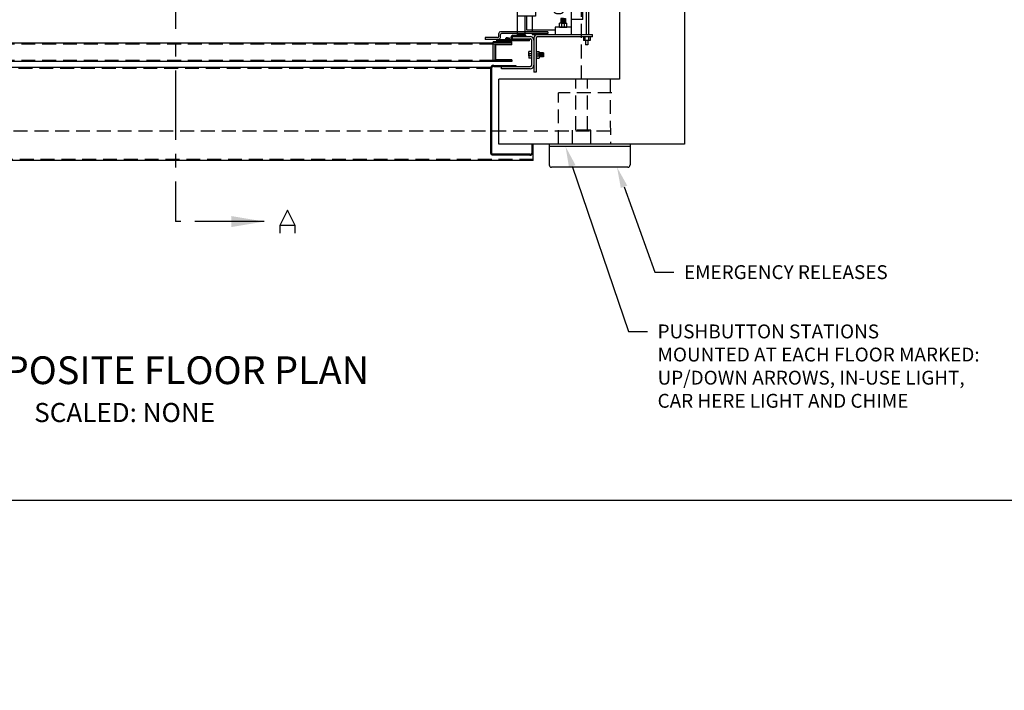
# Model space of a CAD drawing. Extents: x -2 to 235, y -13 to 151.
# Drawn here: x 126 to 179, y -10 to 26 of the extents above; entities that cross this region are included whole.
import ezdxf
from ezdxf import colors
from ezdxf.entities.mleader import LeaderData, LeaderLine
from ezdxf.enums import TextEntityAlignment as Align
from ezdxf.math import Vec2, Vec3

# ---------------------------------------------------------------- set-up
doc = ezdxf.new("R2010")
doc.units = 0
doc.header["$LTSCALE"] = 3
doc.header["$MEASUREMENT"] = 0
doc.linetypes.add('CENTER', pattern=[2, 1.25, -0.25, 0.25, -0.25])
doc.linetypes.add('HIDDEN', pattern=[0.375, 0.25, -0.125])
doc.layers.get('0').update_dxf_attribs({"linetype": 'CONTINUOUS'})
for name, color, linetype in [('BORDER', 4, 'CONTINUOUS'), ('CEN', 3, 'CENTER'), ('CENTER', 3, 'CENTER'), ('DIM', 1, 'CONTINUOUS'), ('HIDDEN', 6, 'HIDDEN'), ('NOTES', 5, 'CONTINUOUS'), ('OBJECT', 7, 'CONTINUOUS')]:
    doc.layers.add(name, color=color, linetype=linetype)
doc.styles.get("Standard").update_dxf_attribs({"font": 'romans.shx'})

# ---------------------------------------------------------------- blocks, each defined once
blk = doc.blocks.new('A$C448E2008')
at = {"layer": 'CEN'}
for p, q in [((0, 0.417), (0.415, 1.249)), ((0.415, 1.249), (0.832, 0.417)), ((1.678, 0.631), (6.47, 0.631)), ((0, 0), (0, 0.417)), ((0, 0.415), (0.834, 0.415)), ((0.832, 0.417), (0.832, 0))]:
    blk.add_line(p, q, dxfattribs=at)
blk.add_solid([(3.458, 0.334), (3.458, 0.928), (1.678, 0.631)], dxfattribs=at)
blk = doc.blocks.new('interlock-2')
at = {"color": 7}
for p, q in [((2.579, 3.909), (2.579, 2.701)), ((2.579, 3.909), (2.579, 2.701)), ((3.329, 2.701), (3.329, 3.909)), ((3.329, 2.701), (3.329, 3.909)), ((2.247, 3.232), (2.247, 3.383)), ((2.247, 3.232), (2.247, 3.383)), ((2.247, 3.383), (2.423, 3.383)), ((2.247, 3.383), (2.423, 3.383)), ((2.418, 3.232), (2.247, 3.232)), ((2.418, 3.232), (2.247, 3.232)), ((2.418, 3.18), (2.418, 3.383)), ((2.418, 3.18), (2.418, 3.383)), ((2.427, 3.373), (2.579, 3.373)), ((2.427, 3.373), (2.579, 3.373)), ((2.579, 3.499), (2.431, 3.499)), ((2.579, 3.499), (2.431, 3.499)), ((2.579, 3.246), (2.431, 3.246)), ((2.579, 3.246), (2.431, 3.246)), ((3.329, 3.383), (3.735, 3.383)), ((3.329, 3.383), (3.735, 3.383)), ((3.329, 3.232), (3.735, 3.232)), ((3.735, 3.232), (3.735, 3.383)), ((3.735, 3.232), (3.735, 3.383)), ((2.579, 3.117), (2.431, 3.117)), ((2.579, 3.117), (2.431, 3.117)), ((2.534, 2.503), (2.534, 2.783)), ((2.534, 2.783), (2.579, 2.783)), ((2.534, 2.783), (2.579, 2.783)), ((2.534, 2.783), (2.579, 2.783)), ((3.329, 2.783), (3.75, 2.783)), ((3.329, 2.783), (3.75, 2.783)), ((3.329, 2.783), (4.654, 2.783)), ((3.329, 2.783), (3.383, 2.783)), ((3.329, 2.783), (3.383, 2.783)), ((4.654, 2.254), (4.654, 2.783)), ((4.654, 2.254), (4.654, 2.783)), ((1.724, 2.503), (1.724, 0.253)), ((1.724, 2.503), (1.724, 0.253)), ((1.724, 2.503), (2.724, 2.503)), ((1.724, 2.503), (2.724, 2.503)), ((2.724, 2.503), (2.724, 1.253)), ((2.724, 2.503), (2.724, 1.253)), ((3.707, 2.254), (2.724, 2.254)), ((3.707, 2.254), (2.724, 2.254)), ((4.07, 2.254), (2.724, 2.254)), ((4.07, 2.254), (2.724, 2.254)), ((4.113, 2.254), (3.832, 2.254)), ((4.113, 2.254), (3.832, 2.254)), ((4.113, 2.254), (3.832, 2.254)), ((4.113, 2.254), (3.832, 2.254)), ((3.885, 2.567), (3.885, 2.254)), ((3.885, 2.567), (4.06, 2.567)), ((3.885, 2.567), (4.06, 2.567)), ((3.885, 2.567), (3.885, 2.254)), ((3.885, 2.508), (4.06, 2.508)), ((3.885, 2.508), (4.06, 2.508)), ((3.885, 2.45), (4.06, 2.45)), ((3.885, 2.45), (4.06, 2.45)), ((3.885, 2.392), (4.06, 2.392)), ((3.885, 2.392), (4.06, 2.392)), ((3.885, 2.334), (4.06, 2.334)), ((3.885, 2.334), (4.06, 2.334)), ((3.885, 2.275), (4.06, 2.275)), ((3.885, 2.275), (4.06, 2.275)), ((3.91, 2.538), (4.035, 2.538)), ((3.91, 2.538), (4.035, 2.538)), ((3.91, 2.48), (4.035, 2.48)), ((3.91, 2.48), (4.035, 2.48)), ((3.91, 2.421), (4.035, 2.421)), ((3.91, 2.421), (4.035, 2.421)), ((3.91, 2.363), (4.035, 2.363)), ((3.91, 2.363), (4.035, 2.363)), ((3.91, 2.305), (4.035, 2.305)), ((3.91, 2.305), (4.035, 2.305)), ((4.06, 2.567), (4.06, 2.254)), ((4.06, 2.567), (4.06, 2.254)), ((5.164, 2.254), (4.07, 2.254)), ((5.164, 2.254), (4.07, 2.254)), ((5.164, 1.816), (5.164, 2.254)), ((5.164, 1.816), (5.164, 2.254)), ((3.707, 1.816), (2.724, 1.816)), ((3.707, 1.816), (2.724, 1.816)), ((4.07, 1.816), (2.724, 1.816)), ((4.07, 1.816), (2.724, 1.816)), ((4.113, 1.816), (3.832, 1.816)), ((4.113, 1.816), (3.832, 1.816)), ((4.113, 1.816), (3.832, 1.816)), ((4.113, 1.816), (3.832, 1.816)), ((3.863, 1.632), (3.863, 1.537)), ((3.863, 1.632), (3.863, 1.537)), ((3.885, 1.816), (3.885, 1.636)), ((3.885, 1.816), (3.885, 1.636)), ((3.885, 1.775), (4.06, 1.775)), ((3.885, 1.775), (4.06, 1.775)), ((3.885, 1.717), (4.06, 1.717)), ((3.885, 1.717), (4.06, 1.717)), ((3.885, 1.659), (4.06, 1.659)), ((3.885, 1.659), (4.06, 1.659)), ((3.91, 1.801), (4.035, 1.801)), ((3.91, 1.801), (4.035, 1.801)), ((3.91, 1.747), (4.035, 1.747)), ((3.91, 1.747), (4.035, 1.747)), ((3.91, 1.688), (4.035, 1.688)), ((3.91, 1.688), (4.035, 1.688)), ((4.06, 1.816), (4.06, 1.636)), ((4.06, 1.816), (4.06, 1.636)), ((5.164, 1.816), (4.07, 1.816)), ((5.164, 1.816), (4.07, 1.816)), ((4.082, 1.632), (4.082, 1.537)), ((4.082, 1.632), (4.082, 1.537)), ((4.654, 1.816), (4.654, 0.253)), ((2.724, 1.253), (1.724, 1.253)), ((2.724, 1.253), (1.724, 1.253)), ((2.164, 0.253), (2.164, 1.253)), ((2.164, 0.253), (2.164, 1.253)), ((2.254, 0.503), (2.254, 1.253)), ((2.254, 0.503), (2.254, 1.253)), ((2.535, 1.253), (2.535, 0.409)), ((2.535, 1.253), (2.535, 0.409)), ((3.745, 1.461), (3.745, 1.557)), ((3.745, 1.461), (3.745, 1.557)), ((3.745, 1.556), (3.745, 1.557)), ((3.745, 1.556), (3.745, 1.557)), ((4.242, 1.124), (4.095, 1.124)), ((4.242, 1.124), (4.095, 1.124)), ((4.095, 1.124), (4.095, 0.883)), ((4.095, 1.124), (4.095, 0.883)), ((4.242, 1.084), (4.13, 1.084)), ((4.242, 1.084), (4.13, 1.084)), ((4.19, 1.124), (4.337, 1.124)), ((4.19, 1.124), (4.337, 1.124)), ((4.19, 1.084), (4.303, 1.084)), ((4.19, 1.084), (4.303, 1.084)), ((4.2, 1.461), (4.2, 1.557)), ((4.2, 1.461), (4.2, 1.557)), ((4.2, 1.556), (4.2, 1.557)), ((4.2, 1.556), (4.2, 1.557)), ((4.337, 1.124), (4.337, 0.883)), ((4.337, 1.124), (4.337, 0.883)), ((5.284, 1.504), (4.654, 1.504)), ((5.284, 1.066), (4.654, 1.066)), ((5.284, 1.066), (5.284, 1.504)), ((3.779, 0.659), (3.779, 0.253)), ((3.779, 0.659), (3.779, 0.253)), ((4.654, 0.659), (3.779, 0.659)), ((4.654, 0.659), (3.779, 0.659)), ((4.023, 0.659), (4.023, 0.87)), ((4.023, 0.659), (4.023, 0.87)), ((4.023, 0.659), (4.41, 0.659)), ((4.023, 0.659), (4.41, 0.659)), ((4.242, 0.883), (4.089, 0.883)), ((4.242, 0.883), (4.089, 0.883)), ((4.242, 1.044), (4.095, 1.044)), ((4.242, 1.044), (4.095, 1.044)), ((4.242, 0.963), (4.095, 0.963)), ((4.242, 0.963), (4.095, 0.963)), ((4.242, 1.004), (4.13, 1.004)), ((4.242, 1.004), (4.13, 1.004)), ((4.242, 0.923), (4.13, 0.923)), ((4.242, 0.923), (4.13, 0.923)), ((4.152, 0.659), (4.152, 0.87)), ((4.152, 0.659), (4.152, 0.87)), ((4.19, 1.044), (4.337, 1.044)), ((4.19, 1.044), (4.337, 1.044)), ((4.19, 1.004), (4.303, 1.004)), ((4.19, 1.004), (4.303, 1.004)), ((4.19, 0.963), (4.337, 0.963)), ((4.19, 0.963), (4.337, 0.963)), ((4.19, 0.923), (4.303, 0.923)), ((4.19, 0.923), (4.303, 0.923)), ((4.19, 0.883), (4.344, 0.883)), ((4.19, 0.883), (4.344, 0.883)), ((4.281, 0.659), (4.281, 0.87)), ((4.281, 0.659), (4.281, 0.87)), ((4.41, 0.659), (4.41, 0.87)), ((4.41, 0.659), (4.41, 0.87)), ((0, 0.094), (0, 0)), ((0, 0.094), (0, 0)), ((0.668, 0.094), (0, 0.094)), ((0.668, 0.094), (0, 0.094)), ((0.73, 0), (0, 0)), ((0.73, 0), (0, 0)), ((0.73, 0.151), (0.73, 0.315)), ((0.73, 0.151), (0.73, 0.315)), ((1.722, 0.409), (0.824, 0.409)), ((1.722, 0.409), (0.824, 0.409)), ((0.824, 0.083), (0.824, 0.253)), ((0.824, 0.083), (0.824, 0.253)), ((1.722, 0.315), (0.886, 0.315)), ((1.722, 0.315), (0.886, 0.315)), ((2.16, 0.409), (1.722, 0.409)), ((2.16, 0.315), (1.722, 0.315)), ((2.16, 0.315), (1.722, 0.315)), ((1.724, 0.253), (2.164, 0.253)), ((1.724, 0.253), (2.164, 0.253)), ((3.378, 0.409), (2.16, 0.409)), ((3.378, 0.409), (2.16, 0.409)), ((3.378, 0.315), (2.16, 0.315)), ((3.378, 0.315), (2.16, 0.315)), ((3.779, 0.503), (2.254, 0.503)), ((3.779, 0.503), (2.254, 0.503)), ((2.535, 0.315), (2.535, 0.253)), ((2.535, 0.315), (2.535, 0.253)), ((2.535, 0.253), (4.654, 0.253)), ((2.535, 0.253), (4.654, 0.253)), ((3.378, 0.409), (3.378, 0.315)), ((3.378, 0.409), (3.378, 0.315))]:
    blk.add_line(p, q, dxfattribs=at)
for points in [[(3.329, 3.909, 0.337034), (3.321, 3.92, 0.039053), (3.219, 3.94, 0.016705), (3.109, 3.949, 0.011885), (2.954, 3.952, 0.011885), (2.799, 3.949, 0.016705), (2.689, 3.94, 0.039053), (2.587, 3.92, 0.337034), (2.579, 3.909, 0.337034)], [(3.329, 3.909, 0.337034), (3.321, 3.92, 0.039053), (3.219, 3.94, 0.016705), (3.109, 3.949, 0.011885), (2.954, 3.952, 0.011885), (2.799, 3.949, 0.016705), (2.689, 3.94, 0.039053), (2.587, 3.92, 0.337034), (2.579, 3.909, 0.337034)], [(2.427, 3.372, -0.0619), (2.422, 3.389, -0.027987), (2.419, 3.408, -0.020139), (2.418, 3.434, -0.020139), (2.419, 3.461, -0.027987), (2.422, 3.48, -0.0619), (2.427, 3.497, -0.290546), (2.43, 3.499, -0.290546)], [(2.427, 3.372, -0.0619), (2.422, 3.389, -0.027987), (2.419, 3.408, -0.020139), (2.418, 3.434, -0.020139), (2.419, 3.461, -0.027987), (2.422, 3.48, -0.0619), (2.427, 3.497, -0.290546), (2.43, 3.499, -0.290546)], [(2.419, 3.337, 0.020139), (2.418, 3.311, 0.020139), (2.419, 3.284, 0.027987), (2.422, 3.265, 0.0619), (2.427, 3.248, 0.290546), (2.43, 3.246, 0.290546)], [(2.419, 3.337, 0.020139), (2.418, 3.311, 0.020139), (2.419, 3.284, 0.027987), (2.422, 3.265, 0.0619), (2.427, 3.248, 0.290546), (2.43, 3.246, 0.290546)], [(2.431, 3.246, 0.011516), (2.43, 3.246, 0.290546), (2.427, 3.244, 0.0619), (2.422, 3.227, 0.027987), (2.419, 3.208, 0.020139), (2.418, 3.182, 0.020139), (2.419, 3.155, 0.027987), (2.422, 3.136, 0.0619), (2.427, 3.119, 0.290546), (2.43, 3.117, 0.290546)], [(2.431, 3.246, 0.011516), (2.43, 3.246, 0.290546), (2.427, 3.244, 0.0619), (2.422, 3.227, 0.027987), (2.419, 3.208, 0.020139), (2.418, 3.182, 0.020139), (2.419, 3.155, 0.027987), (2.422, 3.136, 0.0619), (2.427, 3.119, 0.290546), (2.43, 3.117, 0.290546)], [(2.431, 3.375, 0.011516), (2.43, 3.375, 0.290546), (2.427, 3.373, 0.0619), (2.422, 3.356, 0.027987)], [(2.431, 3.375, 0.011516), (2.43, 3.375, 0.290546), (2.427, 3.373, 0.0619), (2.422, 3.356, 0.027987)], [(2.43, 3.117, 0.011516), (2.431, 3.117, 0.0619)], [(2.43, 3.117, 0.011516), (2.431, 3.117, 0.0619)], [(3.329, 2.701, -0.337034), (3.321, 2.691, -0.039053), (3.219, 2.671, -0.016705), (3.109, 2.662, -0.011885), (2.954, 2.658, -0.011885), (2.799, 2.662, -0.016705), (2.689, 2.671, -0.039053), (2.587, 2.691, -0.337034), (2.579, 2.701, -0.337034)], [(3.329, 2.701, -0.337034), (3.321, 2.691, -0.039053), (3.219, 2.671, -0.016705), (3.109, 2.662, -0.011885), (2.954, 2.658, -0.011885), (2.799, 2.662, -0.016705), (2.689, 2.671, -0.039053), (2.587, 2.691, -0.337034), (2.579, 2.701, -0.337034)], [(3.745, 1.557, -0.211549), (3.757, 1.584, -0.094623), (3.812, 1.617, -0.051315), (3.879, 1.635, -0.038631), (3.972, 1.642, -0.038631), (4.065, 1.635, -0.051315), (4.133, 1.617, -0.094623), (4.188, 1.584, -0.211549), (4.2, 1.557, -0.005715), (4.2, 1.556, -0.050617)], [(3.745, 1.557, -0.211549), (3.757, 1.584, -0.094623), (3.812, 1.617, -0.051315), (3.88, 1.635, -0.038631), (3.972, 1.642, -0.038631), (4.065, 1.635, -0.051315), (4.133, 1.617, -0.094623), (4.188, 1.584, -0.211549), (4.2, 1.557, -0.005715), (4.2, 1.556, -0.050617)], [(3.745, 1.556, -0.00157), (3.745, 1.557, -0.211549)], [(3.745, 1.556, -0.00157), (3.745, 1.557, -0.211549)], [(4.152, 0.87, 0.011516), (4.152, 0.87, 0.290546), (4.15, 0.873, 0.0619), (4.133, 0.879, 0.027987), (4.114, 0.881, 0.020139), (4.087, 0.883, 0.020139), (4.061, 0.881, 0.027987), (4.042, 0.879, 0.0619), (4.025, 0.873, 0.290546), (4.023, 0.87, 0.290546)], [(4.152, 0.87, 0.011516), (4.152, 0.87, 0.290546), (4.15, 0.873, 0.0619), (4.133, 0.879, 0.027987), (4.114, 0.881, 0.020139), (4.087, 0.883, 0.020139), (4.061, 0.881, 0.027987), (4.042, 0.879, 0.0619), (4.025, 0.873, 0.290546), (4.023, 0.87, 0.290546)], [(4.152, 0.87, -0.011516), (4.152, 0.87, -0.290546), (4.154, 0.873, -0.0619), (4.171, 0.879, -0.027987), (4.19, 0.881, -0.020139), (4.216, 0.883, -0.019695), (4.242, 0.881, -0.027987)], [(4.152, 0.87, -0.011516), (4.152, 0.87, -0.290546), (4.154, 0.873, -0.0619), (4.171, 0.879, -0.027987), (4.19, 0.881, -0.020139), (4.216, 0.883, -0.019695), (4.242, 0.881, -0.027987)], [(4.281, 0.87, 0.011516), (4.281, 0.87, 0.290546), (4.278, 0.873, 0.0619), (4.262, 0.879, 0.027987), (4.243, 0.881, 0.020139), (4.216, 0.883, 0.019695), (4.19, 0.881, 0.027987)], [(4.281, 0.87, 0.011516), (4.281, 0.87, 0.290546), (4.278, 0.873, 0.0619), (4.262, 0.879, 0.027987), (4.243, 0.881, 0.020139), (4.216, 0.883, 0.019695), (4.19, 0.881, 0.027987)], [(4.281, 0.87, -0.011516), (4.281, 0.87, -0.290546), (4.283, 0.873, -0.0619), (4.3, 0.879, -0.027987), (4.318, 0.881, -0.020139), (4.345, 0.883, -0.020139), (4.372, 0.881, -0.027987), (4.391, 0.879, -0.0619), (4.407, 0.873, -0.290546), (4.41, 0.87, -0.290546)], [(4.281, 0.87, -0.011516), (4.281, 0.87, -0.290546), (4.283, 0.873, -0.0619), (4.3, 0.879, -0.027987), (4.319, 0.881, -0.020139), (4.345, 0.883, -0.020139), (4.372, 0.881, -0.027987), (4.391, 0.879, -0.0619), (4.407, 0.873, -0.290546), (4.41, 0.87, -0.290546)]]:
    blk.add_lwpolyline(points, format="xyb", dxfattribs=at)
for points in [[(3.745, 1.462, -0.211549), (3.757, 1.489, -0.094623), (3.812, 1.522, -0.051315), (3.879, 1.54, -0.038631), (3.972, 1.547, -0.038631), (4.065, 1.54, -0.051315), (4.133, 1.522, -0.094623), (4.188, 1.489, -0.211549), (4.2, 1.462, -0.211549), (4.188, 1.434, -0.094623), (4.133, 1.401, -0.051315), (4.065, 1.383, -0.038631), (3.972, 1.376, -0.038631), (3.879, 1.383, -0.051315), (3.812, 1.401, -0.094623), (3.757, 1.434, -0.211549)], [(3.745, 1.462, -0.211549), (3.757, 1.489, -0.094623), (3.812, 1.522, -0.051315), (3.88, 1.54, -0.038631), (3.972, 1.547, -0.038631), (4.065, 1.54, -0.051315), (4.133, 1.522, -0.094623), (4.188, 1.489, -0.211549), (4.2, 1.462, -0.211549), (4.188, 1.434, -0.094623), (4.133, 1.401, -0.051315), (4.065, 1.383, -0.038631), (3.972, 1.376, -0.038631), (3.88, 1.383, -0.051315), (3.812, 1.401, -0.094623), (3.757, 1.434, -0.211549)]]:
    blk.add_lwpolyline(points, format="xyb", close=True, dxfattribs=at)
for centre, radius, start, end in [((0.668, 0.156), 0.062, 270, 0), ((0.824, 0.315), 0.094, 90, 180), ((0.824, 0.315), 0.094, 90, 180), ((0.73, 0.094), 0.094, 270, 0), ((0.886, 0.253), 0.062, 90, 180), ((0.886, 0.253), 0.062, 90, 180)]:
    blk.add_arc(centre, radius, start, end, dxfattribs=at)

msp = doc.modelspace()

# ---------------------------------------------------------------- linework, layer by layer
at = {"color": 7}
for p, q in [((152.403324, 24.892727), (152.403324, 25.042294)), ((152.403339, 24.892727), (152.403339, 25.042294)), ((152.445624, 24.892727), (152.445624, 25.038748)), ((152.445638, 24.892727), (152.445638, 25.038748)), ((152.476624, 24.944748), (152.476624, 25.069748)), ((152.476624, 24.944748), (152.476624, 25.069748)), ((152.476624, 25.069748), (153.441496, 25.069748)), ((152.476624, 25.069748), (153.441496, 25.069748)), ((152.476638, 24.944748), (152.476638, 25.069748)), ((152.476638, 24.944748), (152.476638, 25.069748)), ((152.476638, 25.069748), (153.44151, 25.069748)), ((152.476638, 25.069748), (153.44151, 25.069748)), ((152.497324, 25.136294), (153.195624, 25.136294)), ((152.497339, 25.136294), (153.195638, 25.136294)), ((152.507624, 25.100748), (153.195624, 25.100748)), ((152.507638, 25.100748), (153.195638, 25.100748)), ((153.195624, 25.100748), (153.195624, 25.136294)), ((153.195638, 25.100748), (153.195638, 25.136294)), ((156.797771, 25.041748), (153.811081, 25.041748)), ((156.797771, 25.041748), (153.811095, 25.041748)), ((153.81551, 25.166748), (156.797771, 25.166748)), ((156.30642, 25.041748), (156.30642, 24.851748)), ((156.306434, 25.041748), (156.306434, 24.851748)), ((156.384375, 25.041748), (156.384375, 24.851748)), ((156.384389, 25.041748), (156.384389, 24.851748)), ((156.588465, 25.041748), (156.588465, 24.851748)), ((156.588479, 25.041748), (156.588479, 24.851748)), ((156.66642, 25.041748), (156.66642, 24.851748)), ((156.666434, 25.041748), (156.666434, 24.851748)), ((151.436081, 24.712727), (114.246671, 24.712727)), ((151.436081, 24.712727), (114.246685, 24.712727)), ((151.436081, 24.712727), (136.40272, 24.712727)), ((151.436096, 24.712727), (136.402734, 24.712727)), ((152.436081, 24.772727), (151.436081, 24.772727)), ((151.436081, 23.712727), (151.436081, 24.772727)), ((152.436081, 24.742727), (151.436081, 24.742727)), ((152.436081, 24.652727), (151.436081, 24.652727)), ((152.436096, 24.772727), (151.436096, 24.772727)), ((151.436096, 23.712727), (151.436096, 24.772727)), ((152.436096, 24.742727), (151.436096, 24.742727)), ((152.436096, 24.652727), (151.436096, 24.652727)), ((151.526081, 24.652727), (151.526081, 23.772727)), ((151.526096, 24.652727), (151.526096, 23.772727)), ((152.436081, 24.622727), (151.556081, 24.622727)), ((151.556081, 24.622727), (151.556081, 23.802727)), ((152.436096, 24.622727), (151.556096, 24.622727)), ((151.556096, 24.622727), (151.556096, 23.802727)), ((152.403324, 24.892727), (151.635624, 24.892727)), ((151.635624, 24.832727), (151.635624, 24.892727)), ((153.385624, 24.832727), (151.635624, 24.832727)), ((152.403339, 24.892727), (151.635638, 24.892727)), ((151.635638, 24.832727), (151.635638, 24.892727)), ((153.385638, 24.832727), (151.635638, 24.832727)), ((151.756081, 24.772727), (151.756081, 24.832727)), ((151.756096, 24.772727), (151.756096, 24.832727)), ((152.101049, 24.892727), (152.115168, 24.906847)), ((152.101063, 24.892727), (152.115182, 24.906847)), ((152.115168, 24.906847), (152.115168, 24.980965)), ((152.115168, 24.906847), (152.308507, 24.906847)), ((152.115182, 24.906847), (152.115182, 24.980965)), ((152.115182, 24.906847), (152.308521, 24.906847)), ((152.146812, 24.987362), (152.275587, 24.987362)), ((152.146827, 24.987362), (152.275601, 24.987362)), ((152.179613, 24.906847), (152.179613, 24.980965)), ((152.179627, 24.906847), (152.179627, 24.980965)), ((152.244063, 24.906847), (152.244063, 24.980965)), ((152.244077, 24.906847), (152.244077, 24.980965)), ((152.308507, 24.906847), (152.308507, 24.980965)), ((152.322627, 24.892727), (152.308507, 24.906847)), ((152.308521, 24.906847), (152.308521, 24.980965)), ((152.322641, 24.892727), (152.308521, 24.906847)), ((152.376081, 24.772727), (152.376081, 24.832727)), ((152.376096, 24.772727), (152.376096, 24.832727)), ((152.436081, 24.622727), (152.436081, 24.772727)), ((152.436096, 24.622727), (152.436096, 24.772727)), ((153.385624, 24.892727), (152.445624, 24.892727)), ((153.385638, 24.892727), (152.445638, 24.892727)), ((152.476624, 24.944748), (153.439081, 24.944748)), ((152.476624, 24.944748), (153.437081, 24.944748)), ((152.476638, 24.944748), (153.439096, 24.944748)), ((152.476638, 24.944748), (153.437096, 24.944748)), ((153.385624, 24.832727), (153.385624, 24.892727)), ((153.385638, 24.832727), (153.385638, 24.892727)), ((153.499081, 24.884748), (153.499081, 23.50865)), ((153.499081, 24.882748), (153.499081, 23.51065)), ((153.499096, 24.884748), (153.499096, 23.50865)), ((153.499096, 24.882748), (153.499096, 23.51065)), ((153.624081, 24.984163), (153.624081, 23.13665)), ((153.624081, 24.887163), (153.624081, 23.506235)), ((153.624096, 24.984163), (153.624096, 23.13665)), ((153.624096, 24.887163), (153.624096, 23.506235)), ((153.749081, 24.979748), (153.749081, 23.13665)), ((156.66642, 24.851748), (156.30642, 24.851748)), ((156.666434, 24.851748), (156.306434, 24.851748)), ((156.42642, 24.851748), (156.42642, 24.623226)), ((156.54642, 24.623226), (156.42642, 24.623226)), ((156.426434, 24.851748), (156.426434, 24.623226)), ((156.546434, 24.623226), (156.426434, 24.623226)), ((156.54642, 24.851748), (156.54642, 24.623226)), ((156.546434, 24.851748), (156.546434, 24.623226)), ((153.352878, 24.190835), (153.352878, 23.956978)), ((153.352893, 24.190835), (153.352893, 23.956978)), ((153.499096, 24.248302), (153.364495, 24.248302)), ((153.499096, 24.131269), (153.364495, 24.131269)), ((153.499096, 24.014226), (153.364495, 24.014226)), ((153.49911, 24.248302), (153.36451, 24.248302)), ((153.49911, 24.131269), (153.36451, 24.131269)), ((153.49911, 24.014226), (153.36451, 24.014226)), ((153.499096, 24.248302), (153.499096, 23.897194)), ((153.49911, 24.248302), (153.49911, 23.897194)), ((153.752113, 24.273943), (153.777754, 24.248302)), ((153.752127, 24.273943), (153.777768, 24.248302)), ((153.777754, 24.248302), (153.912354, 24.248302)), ((153.777754, 24.248302), (153.777754, 23.897194)), ((153.777754, 24.131269), (153.912354, 24.131269)), ((153.777754, 24.014226), (153.912354, 24.014226)), ((153.777768, 24.248302), (153.912368, 24.248302)), ((153.777768, 24.248302), (153.777768, 23.897194)), ((153.777768, 24.131269), (153.912368, 24.131269)), ((153.777768, 24.014226), (153.912368, 24.014226)), ((153.923971, 24.190835), (153.923971, 23.956978)), ((154.143296, 24.182411), (153.923971, 24.182411)), ((154.143296, 23.963085), (153.923971, 23.963085)), ((153.923985, 24.190835), (153.923985, 23.956978)), ((154.143311, 24.182411), (153.923985, 24.182411)), ((154.143311, 23.963085), (153.923985, 23.963085)), ((153.960818, 24.151146), (153.960818, 23.99435)), ((153.960832, 24.151146), (153.960832, 23.99435)), ((153.997079, 24.182411), (153.997079, 23.963085)), ((153.997094, 24.182411), (153.997094, 23.963085)), ((154.033926, 24.151146), (154.033926, 23.99435)), ((154.03394, 24.151146), (154.03394, 23.99435)), ((154.070188, 24.182411), (154.070188, 23.963085)), ((154.070202, 24.182411), (154.070202, 23.963085)), ((154.107035, 24.151146), (154.107035, 23.99435)), ((154.107049, 24.151146), (154.107049, 23.99435)), ((154.143296, 24.182411), (154.143296, 23.963085)), ((154.143311, 24.182411), (154.143311, 23.963085)), ((151.436081, 23.712727), (114.246671, 23.712727)), ((151.436081, 23.712727), (114.246685, 23.712727)), ((152.436081, 23.712727), (136.40272, 23.712727)), ((151.436096, 23.712727), (136.402734, 23.712727)), ((152.436081, 23.772727), (151.436081, 23.772727)), ((152.436096, 23.772727), (151.436096, 23.772727)), ((151.458869, 23.50865), (152.658553, 23.50865)), ((151.458869, 23.44865), (152.658553, 23.44865)), ((151.458869, 23.44865), (153.439081, 23.44865)), ((151.458869, 23.44865), (153.437081, 23.44865)), ((151.458883, 23.50865), (152.658567, 23.50865)), ((151.458883, 23.44865), (152.658567, 23.44865)), ((151.458883, 23.44865), (153.439096, 23.44865)), ((151.458883, 23.44865), (153.437096, 23.44865)), ((152.436081, 23.802727), (151.556081, 23.802727)), ((152.436096, 23.802727), (151.556096, 23.802727)), ((151.874081, 23.32365), (151.874081, 23.44865)), ((151.874081, 23.32365), (151.874081, 23.44865)), ((151.874096, 23.32365), (151.874096, 23.44865)), ((151.874096, 23.32365), (151.874096, 23.44865)), ((152.436081, 23.802727), (152.436081, 23.712727)), ((152.436096, 23.802727), (152.436096, 23.712727)), ((152.658539, 23.50865), (152.658539, 23.44865)), ((152.658553, 23.50865), (152.658553, 23.44865)), ((153.499096, 23.897194), (153.364495, 23.897194)), ((153.49911, 23.897194), (153.36451, 23.897194)), ((153.752113, 23.871553), (153.777754, 23.897194)), ((153.752127, 23.871553), (153.777768, 23.897194)), ((153.777754, 23.897194), (153.912354, 23.897194)), ((153.777768, 23.897194), (153.912368, 23.897194)), ((151.290587, 23.392535), (115.309729, 23.392535)), ((151.290587, 23.392535), (115.309743, 23.392535)), ((151.290587, 23.392535), (136.40272, 23.392535)), ((150.290602, 23.392535), (136.402734, 23.392535)), ((151.278869, 23.32865), (151.278869, 18.826632)), ((151.278883, 23.32865), (151.278883, 18.826632)), ((151.338869, 23.32865), (151.338869, 18.826632)), ((151.338883, 23.32865), (151.338883, 18.826632)), ((153.432666, 23.32365), (151.874081, 23.32365)), ((153.432666, 23.32365), (151.874081, 23.32365)), ((153.432681, 23.32365), (151.874096, 23.32365)), ((153.432681, 23.32365), (151.874096, 23.32365)), ((153.749081, 23.13665), (153.624081, 23.13665)), ((153.749096, 23.13665), (153.624096, 23.13665)), ((151.737924, 19.254018), (151.737924, 22.754018)), ((153.539012, 18.826632), (153.539012, 19.254018)), ((153.539026, 18.826632), (153.539026, 19.254018)), ((153.599012, 18.366775), (153.599012, 19.254018)), ((153.599026, 18.366775), (153.599026, 19.254018)), ((153.419012, 18.706632), (151.458869, 18.706632)), ((153.419012, 18.646632), (151.458869, 18.646632)), ((153.419026, 18.706632), (151.458883, 18.706632)), ((153.419026, 18.646632), (151.458883, 18.646632)), ((152.599012, 18.366775), (112.928855, 18.366775)), ((152.599026, 18.366775), (150.72451, 18.366775))]:
    msp.add_line(p, q, dxfattribs=at)
for p, q in [((156.797771, 25.041748), (156.797771, 25.166748)), ((158.834496, 19.121037), (154.459496, 19.121037)), ((153.599012, 18.366775), (152.599012, 18.366775))]:
    msp.add_line(p, q)
for points in [[(152.179611, 24.980965, 0.011516275), (152.179613, 24.981052, 0.290546474), (152.178529, 24.98276, 0.061900216), (152.170175, 24.985492, 0.027987053), (152.160686, 24.986795, 0.020139288), (152.14739, 24.987331, 0.020139288), (152.134095, 24.986795, 0.027987053), (152.124606, 24.985492, 0.061900216), (152.116252, 24.98276, 0.290546474), (152.115168, 24.981052, 0.290546474)], [(152.115168, 24.981052, 0.011516275), (152.11517, 24.980965, 0.061900216)], [(152.179625, 24.980965, 0.011516275), (152.179627, 24.981052, 0.290546474), (152.178543, 24.98276, 0.061900216), (152.170189, 24.985492, 0.027987053), (152.1607, 24.986795, 0.020139288), (152.147405, 24.987331, 0.020139288), (152.134109, 24.986795, 0.027987053), (152.12462, 24.985492, 0.061900216), (152.116266, 24.98276, 0.290546474), (152.115182, 24.981052, 0.290546474)], [(152.115182, 24.981052, 0.011516275), (152.115184, 24.980965, 0.061900216)], [(152.244065, 24.980965, 0.011516275), (152.244067, 24.981052, 0.290546474), (152.242983, 24.98276, 0.061900216), (152.234629, 24.985492, 0.027987053), (152.22514, 24.986795, 0.020139288), (152.211845, 24.987331, 0.020139288), (152.19855, 24.986795, 0.027987053), (152.18906, 24.985492, 0.061900216), (152.180707, 24.98276, 0.290546474), (152.179623, 24.981052, 0.290546474)], [(152.244079, 24.980965, 0.011516275), (152.244081, 24.981052, 0.290546474), (152.242997, 24.98276, 0.061900216), (152.234643, 24.985492, 0.027987053), (152.225154, 24.986795, 0.020139288), (152.211859, 24.987331, 0.020139288), (152.198564, 24.986795, 0.027987053), (152.189074, 24.985492, 0.061900216), (152.180721, 24.98276, 0.290546474), (152.179637, 24.981052, 0.290546474)], [(152.244065, 24.980965, -0.011516275), (152.244063, 24.981052, -0.290546474), (152.245147, 24.98276, -0.061900216), (152.253501, 24.985492, -0.027987053), (152.26299, 24.986795, -0.020139288), (152.276285, 24.987331, -0.020139288), (152.28958, 24.986795, -0.027987053), (152.29907, 24.985492, -0.061900216), (152.307423, 24.98276, -0.290546474), (152.308507, 24.981052, -0.290546474)], [(152.244079, 24.980965, -0.011516275), (152.244077, 24.981052, -0.290546474), (152.245161, 24.98276, -0.061900216), (152.253515, 24.985492, -0.027987053), (152.263004, 24.986795, -0.020139288), (152.276299, 24.987331, -0.020139288), (152.289594, 24.986795, -0.027987053), (152.299084, 24.985492, -0.061900216), (152.307437, 24.98276, -0.290546474), (152.308521, 24.981052, -0.290546474)], [(153.364495, 24.131273, -0.011516275), (153.364338, 24.131269, -0.290546474), (153.361236, 24.133238, -0.061900216), (153.356274, 24.148408, -0.027987053), (153.353907, 24.165641, -0.020139288), (153.352934, 24.189786, -0.020139288), (153.353907, 24.21393, -0.027987053), (153.356274, 24.231163, -0.061900216), (153.361236, 24.246333, -0.290546474), (153.364338, 24.248302, -0.290546474)], [(153.364495, 24.014223, -0.011516275), (153.364338, 24.014219, -0.290546474), (153.361236, 24.016187, -0.061900216), (153.356274, 24.031358, -0.027987053), (153.353907, 24.048591, -0.020139288), (153.352934, 24.072735, -0.020139288), (153.353907, 24.096879, -0.027987053), (153.356274, 24.114112, -0.061900216), (153.361236, 24.129283, -0.290546474), (153.364338, 24.131251, -0.290546474)], [(153.364495, 24.014223, 0.011516275), (153.364338, 24.014226, 0.290546474), (153.361236, 24.012258, 0.061900216), (153.356274, 23.997087, 0.027987053), (153.353907, 23.979854, 0.020139288), (153.352934, 23.95571, 0.020139288), (153.353907, 23.931566, 0.027987053), (153.356274, 23.914333, 0.061900216), (153.361236, 23.899163, 0.290546474), (153.364338, 23.897194, 0.290546474)], [(153.36451, 24.131273, -0.011516275), (153.364352, 24.131269, -0.290546474), (153.36125, 24.133238, -0.061900216), (153.356288, 24.148408, -0.027987053), (153.353921, 24.165641, -0.020139288), (153.352948, 24.189786, -0.020139288), (153.353921, 24.21393, -0.027987053), (153.356288, 24.231163, -0.061900216), (153.36125, 24.246333, -0.290546474), (153.364352, 24.248302, -0.290546474)], [(153.36451, 24.014223, -0.011516275), (153.364352, 24.014219, -0.290546474), (153.36125, 24.016187, -0.061900216), (153.356288, 24.031358, -0.027987053), (153.353921, 24.048591, -0.020139288), (153.352948, 24.072735, -0.020139288), (153.353921, 24.096879, -0.027987053), (153.356288, 24.114112, -0.061900216), (153.36125, 24.129283, -0.290546474), (153.364352, 24.131251, -0.290546474)], [(153.36451, 24.014223, 0.011516275), (153.364352, 24.014226, 0.290546474), (153.36125, 24.012258, 0.061900216), (153.356288, 23.997087, 0.027987053), (153.353921, 23.979854, 0.020139288), (153.352948, 23.95571, 0.020139288), (153.353921, 23.931566, 0.027987053), (153.356288, 23.914333, 0.061900216), (153.36125, 23.899163, 0.290546474), (153.364352, 23.897194, 0.290546474)], [(153.912512, 24.248302, 0.011516275), (153.912354, 24.248298, 0.061900216)], [(153.912354, 24.131273, 0.011516275), (153.912512, 24.131269, 0.290546474), (153.915613, 24.133238, 0.061900216), (153.920575, 24.148408, 0.027987053), (153.922942, 24.165641, 0.020139288), (153.923915, 24.189786, 0.020139288), (153.922942, 24.21393, 0.027987053), (153.920575, 24.231163, 0.061900216), (153.915613, 24.246333, 0.290546474), (153.912512, 24.248302, 0.290546474)], [(153.912354, 24.014223, 0.011516275), (153.912512, 24.014219, 0.290546474), (153.915613, 24.016187, 0.061900216), (153.920575, 24.031358, 0.027987053), (153.922942, 24.048591, 0.020139288), (153.923915, 24.072735, 0.020139288), (153.922942, 24.096879, 0.027987053), (153.920575, 24.114112, 0.061900216), (153.915613, 24.129283, 0.290546474), (153.912512, 24.131251, 0.290546474)], [(153.912354, 24.014223, -0.011516275), (153.912512, 24.014226, -0.290546474), (153.915613, 24.012258, -0.061900216), (153.920575, 23.997087, -0.027987053), (153.922942, 23.979854, -0.020139288), (153.923915, 23.95571, -0.020139288), (153.922942, 23.931566, -0.027987053), (153.920575, 23.914333, -0.061900216), (153.915613, 23.899163, -0.290546474), (153.912512, 23.897194, -0.290546474)], [(153.912526, 24.248302, 0.011516275), (153.912368, 24.248298, 0.061900216)], [(153.912368, 24.131273, 0.011516275), (153.912526, 24.131269, 0.290546474), (153.915627, 24.133238, 0.061900216), (153.920589, 24.148408, 0.027987053), (153.922956, 24.165641, 0.020139288), (153.923929, 24.189786, 0.020139288), (153.922956, 24.21393, 0.027987053), (153.920589, 24.231163, 0.061900216), (153.915627, 24.246333, 0.290546474), (153.912526, 24.248302, 0.290546474)], [(153.912368, 24.014223, 0.011516275), (153.912526, 24.014219, 0.290546474), (153.915627, 24.016187, 0.061900216), (153.920589, 24.031358, 0.027987053), (153.922956, 24.048591, 0.020139288), (153.923929, 24.072735, 0.020139288), (153.922956, 24.096879, 0.027987053), (153.920589, 24.114112, 0.061900216), (153.915627, 24.129283, 0.290546474), (153.912526, 24.131251, 0.290546474)], [(153.912368, 24.014223, -0.011516275), (153.912526, 24.014226, -0.290546474), (153.915627, 24.012258, -0.061900216), (153.920589, 23.997087, -0.027987053), (153.922956, 23.979854, -0.020139288), (153.923929, 23.95571, -0.020139288), (153.922956, 23.931566, -0.027987053), (153.920589, 23.914333, -0.061900216), (153.915627, 23.899163, -0.290546474), (153.912526, 23.897194, -0.290546474)]]:
    msp.add_lwpolyline(points, format="xyb", dxfattribs=at)
for centre, radius, start, end in [((152.497324, 25.042294), 0.094, 90, 180), ((152.497339, 25.042294), 0.094, 90, 180), ((152.507624, 25.038748), 0.062, 90, 180), ((152.507638, 25.038748), 0.062, 90, 180), ((153.437081, 24.882748), 0.187052, 358.6475411, 91.3524589), ((153.437081, 24.882748), 0.187052, 358.6475411, 91.3524589), ((153.437096, 24.882748), 0.187052, 358.6475411, 91.3524589), ((153.437096, 24.882748), 0.187052, 358.6475411, 91.3524589), ((153.811081, 24.979748), 0.187052, 88.6475411, 181.3524589), ((153.811096, 24.979748), 0.187052, 88.6475411, 181.3524589), ((153.811081, 24.979748), 0.062, 90, 180), ((153.811096, 24.979748), 0.062, 90, 180), ((153.437081, 24.882748), 0.062, 0, 90), ((153.437096, 24.882748), 0.062, 0, 90), ((153.439081, 24.884748), 0.06, 0, 90), ((153.439096, 24.884748), 0.06, 0, 90), ((151.458869, 23.32865), 0.18, 90, 180), ((151.458883, 23.32865), 0.18, 90, 180), ((151.458869, 23.32865), 0.12, 90, 180), ((151.458883, 23.32865), 0.12, 90, 180), ((153.437081, 23.51065), 0.187052, 268.6475411, 1.3524589), ((153.437081, 23.51065), 0.187052, 268.6475411, 1.3524589), ((153.437096, 23.51065), 0.187052, 268.6475411, 1.3524589), ((153.437096, 23.51065), 0.187052, 268.6475411, 1.3524589), ((153.437081, 23.51065), 0.062, 270, 0), ((153.437096, 23.51065), 0.062, 270, 0), ((153.439081, 23.50865), 0.06, 270, 0), ((153.439096, 23.50865), 0.06, 270, 0), ((151.442489, 18.826632), 0.16362, 180, 270), ((151.442503, 18.826632), 0.16362, 180, 270), ((151.442489, 18.826632), 0.10908, 180, 270), ((151.442503, 18.826632), 0.10908, 180, 270), ((153.419012, 18.826632), 0.12, 270, 0), ((153.419012, 18.826632), 0.18, 270, 0), ((153.419026, 18.826632), 0.12, 270, 0), ((153.419026, 18.826632), 0.18, 270, 0)]:
    msp.add_arc(centre, radius, start, end, dxfattribs=at)
at = {"layer": 'BORDER'}
msp.add_line((0, 0), (234.664503, 0), dxfattribs=at)
at = {"layer": 'CENTER', "linetype": 'CENTER'}
msp.add_line((134.263934, 71.229807), (134.263934, 15.065349), dxfattribs=at)
at = {"layer": 'HIDDEN', "linetype": 'HIDDEN'}
for p, q in [((151.436081, 24.652727), (115.246685, 24.652727)), ((151.436081, 23.772727), (115.246685, 23.772727)), ((151.278911, 23.332535), (115.309743, 23.332535)), ((157.754364, 22.754018), (157.763934, 19.254018)), ((157.835277, 22.021559), (154.958715, 22.021559)), ((154.958715, 19.254018), (154.958715, 22.021559)), ((157.763934, 19.946544), (108.263934, 19.946544)), ((153.599012, 18.426775), (112.928855, 18.426775))]:
    msp.add_line(p, q, dxfattribs=at)
at = {"layer": 'OBJECT'}
for p, q in [((161.763934, 65.254018), (161.763934, 19.254018)), ((156.454615, 42.004018), (156.454615, 25.166748)), ((156.574615, 42.004018), (156.574615, 25.166748)), ((158.263941, 22.754018), (151.737924, 22.754018))]:
    msp.add_line(p, q, dxfattribs=at)
at = {"layer": 'OBJECT', "color": 6, "linetype": 'HIDDEN'}
for p, q in [((156.209496, 22.754018), (156.206644, 26.819639)), ((155.896996, 20.004018), (155.896996, 22.754018)), ((156.521996, 20.004018), (156.521996, 22.754018)), ((156.709496, 20.004018), (155.709496, 20.004018)), ((155.709496, 19.254018), (155.709496, 20.004018)), ((156.709496, 19.254018), (156.709496, 20.004018))]:
    msp.add_line(p, q, dxfattribs=at)
at = {"layer": 'OBJECT', "linetype": 'Continuous'}
for p, q in [((154.459496, 19.254018), (154.459496, 18.129018)), ((158.834496, 19.254018), (158.834496, 18.129018)), ((158.709496, 18.004018), (154.584496, 18.004018))]:
    msp.add_line(p, q, dxfattribs=at)
at = {"layer": 'OBJECT'}
for points in [[(114.795949, 19.254018), (104.763934, 19.254018), (104.763934, 68.754018), (161.763934, 68.754018), (161.763934, 19.254018), (151.737924, 19.254018)], [(114.795949, 22.754018), (108.263934, 22.754018), (108.263934, 65.254018), (158.263934, 65.254018), (158.263934, 22.754018), (151.737924, 22.754018)]]:
    msp.add_lwpolyline(points, dxfattribs=at)
at = {"layer": 'OBJECT', "linetype": 'Continuous'}
for centre, start, end in [((154.584496, 18.129018), 180, 270), ((158.709496, 18.129018), 270, 0)]:
    msp.add_arc(centre, 0.125, start, end, dxfattribs=at)

# ---------------------------------------------------------------- block references
at = {"layer": 'DIM'}
msp.add_blockref('interlock-2', (150.997533, 24.913748), dxfattribs=at)
at = {"layer": 'DIM', "xscale": -1}
msp.add_blockref('A$C448E2008', (140.733953, 14.434537), dxfattribs=at)

# ---------------------------------------------------------------- texts
at = {"layer": 'NOTES'}
msp.add_text('%%UCOMPOSITE FLOOR PLAN', height=1.5, dxfattribs=at).set_placement((132.635707, 6.279835), align=Align.CENTER)
msp.add_text('SCALED: NONE', height=1.03227476, dxfattribs=at).set_placement((126.625239, 4.228616))

# ---------------------------------------------------------------- leaders
at = {"layer": 'DIM'}
ml = msp.add_multileader_mtext('Standard', dxfattribs=at)
ml.set_content('PUSHBUTTON STATIONS \\PMOUNTED AT EACH FLOOR MARKED:\\PUP/DOWN ARROWS, IN-USE LIGHT,\\PCAR HERE LIGHT AND CHIME', color=256)
ml.set_leader_properties(color=256, linetype='ByLayer', lineweight=-1)
ml.build(insert=Vec2(0, 0))
ml.multileader.update_dxf_attribs({"dogleg_length": 0.171875, "arrow_head_size": 1.125, "scale": 6})
ctx = ml.context
ctx.base_point, ctx.scale, ctx.char_height, ctx.arrow_head_size, ctx.landing_gap_size, ctx.plane_origin = Vec3(159.775826, 9.127867), 6, 0.75, 1.125, 0.54, Vec3(152.341202, 18.621037)
notes = []
notes.append((ctx, [(0, (1, 1, 0), (158.744576, 9.127867), (1, 0), 1.03125, [(0, [(155.341202, 19.121037)], 0, [])])]))
ctx.mtext.insert, ctx.mtext.flow_direction = Vec3(160.315826, 9.502867), 5
ml = msp.add_multileader_mtext('Standard', dxfattribs=at)
ml.set_content('EMERGENCY RELEASES', color=256)
ml.set_leader_properties(color=256, linetype='ByLayer', lineweight=-1)
ml.build(insert=Vec2(0, 0))
ml.multileader.update_dxf_attribs({"dogleg_length": 0.171875, "arrow_head_size": 1.125, "scale": 6})
ctx = ml.context
ctx.base_point, ctx.scale, ctx.char_height, ctx.arrow_head_size, ctx.landing_gap_size, ctx.plane_origin = Vec3(161.200117, 12.331554), 6, 0.75, 1.125, 0.54, Vec3(154.121228, 17.504018)
notes.append((ctx, [(0, (1, 1, 0), (160.168867, 12.331554), (1, 0), 1.03125, [(0, [(158.121228, 18.004018)], 0, [])])]))
ctx.mtext.insert, ctx.mtext.flow_direction = Vec3(161.740117, 12.706554), 5
for ctx, leaders in notes:
    for number, flags, end, landing, length, lines in leaders:
        leader = LeaderData()
        leader.index, (leader.has_last_leader_line, leader.has_dogleg_vector, leader.attachment_direction) = number, flags
        leader.last_leader_point, leader.dogleg_vector, leader.dogleg_length = Vec3(end), Vec3(landing), length
        for number, points, colour, breaks in lines:
            line = LeaderLine()
            line.index, line.vertices, line.color, line.breaks = number, Vec3.list(points), colors.encode_raw_color(colour), breaks
            leader.lines.append(line)
        ctx.leaders.append(leader)

doc.saveas('drawing.dxf')
